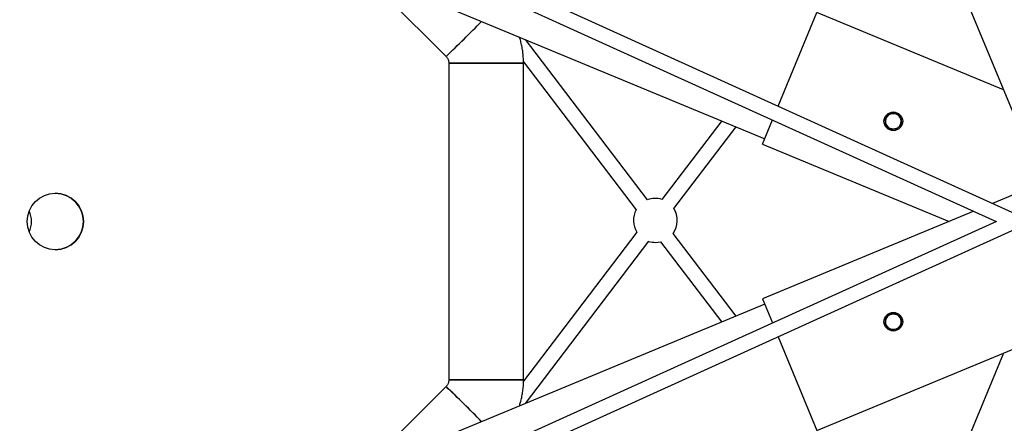
# Model space of a CAD drawing. Units: millimetres. Extents: x -3966 to 3966, y -4745 to 4745.
# Drawn here: x -1194 to -140, y -216 to 216 of the extents above; entities that cross this region are included whole.
import ezdxf

# ---------------------------------------------------------------- set-up
doc = ezdxf.new("R2010")
doc.units = ezdxf.units.MM

msp = doc.modelspace()

# ---------------------------------------------------------------- linework, layer by layer
at = {"color": 7, "linetype": 'Continuous', "lineweight": 25}
for p, q in [((-131.4, 9.8), (-1437.2, 601.7)), ((-1602.6, 588.2), (-396.3, 88.5)), ((-1443.8, 587.1), (-148.5, 0)), ((-223.5, 340.4), (-104.7, 53.6)), ((-828.5, 267.6), (-737.4, 176.5)), ((-381.9, 123.4), (-340.4, 223.5)), ((-140.8, 140.8), (-340.4, 223.5)), ((-521.8, 23.1), (-652.5, 194.7)), ((-734.5, 169.4), (-734.5, -169.4)), ((-654.5, 170.9), (-533.9, 12.6)), ((-654.5, -169.4), (-654.5, 169.4)), ((-442.4, 107.6), (-506.4, 23.6)), ((-398.7, 82.7), (-388, 108.6)), ((-493.6, 13.9), (-427.1, 101.3)), ((-398.7, 82.7), (-199.1, 0)), ((-111.9, 36.1), (-152.4, 19.3)), ((-172.7, 11), (-398.7, -82.7)), ((-148.3, 0.1), (-1441.6, -585.8)), ((-1437.5, -601.5), (-131.4, -9.8)), ((-533.1, -11.5), (-654.5, -170.9)), ((-427.1, -101.3), (-494.5, -12.8)), ((-652.5, -194.7), (-520.4, -21.2)), ((-507.9, -21.6), (-442.4, -107.6)), ((-398.7, -82.7), (-388, -108.5)), ((-396.3, -88.5), (-1602.6, -588.2)), ((-340.4, -223.5), (-53.6, -104.7)), ((-381.9, -123.3), (-340.4, -223.5)), ((-140.8, -140.8), (-223.5, -340.4)), ((-737.4, -176.5), (-828.5, -267.6))]:
    msp.add_line(p, q, dxfattribs=at)
at = {"color": 7, "linetype": 'Continuous', "lineweight": 25, "flags": 128}
for points in [[(-654.5, 169.4), (-654.6, 169.4), (-655.1, 169.4), (-656, 169.4), (-657.1, 169.4), (-658.6, 169.4), (-660.4, 169.4), (-662.5, 169.4), (-664.9, 169.4), (-667.6, 169.4), (-670.5, 169.4), (-673.6, 169.4), (-676.9, 169.4), (-680.3, 169.4), (-683.9, 169.4), (-687.5, 169.4), (-691.2, 169.4), (-695, 169.4), (-698.7, 169.4), (-702.4, 169.4), (-706.1, 169.4), (-709.6, 169.4), (-713, 169.4), (-716.3, 169.4), (-719.3, 169.4), (-722.1, 169.4), (-724.7, 169.4), (-727, 169.4), (-729.1, 169.4), (-730.8, 169.4), (-732.2, 169.4), (-733.3, 169.4), (-734, 169.4), (-734.4, 169.4), (-734.5, 169.4)], [(-734.5, 169.4), (-734.5, 169.4), (-734.3, 169.4), (-733.7, 169.4), (-732.8, 169.4), (-731.6, 169.4), (-730, 169.4), (-728.1, 169.4), (-725.9, 169.4), (-723.5, 169.4), (-720.7, 169.4), (-717.8, 169.4), (-714.7, 169.4), (-711.3, 169.4), (-707.9, 169.4), (-704.3, 169.4), (-700.6, 169.4), (-696.9, 169.4), (-693.1, 169.4), (-689.4, 169.4), (-685.7, 169.4), (-682.1, 169.4), (-678.6, 169.4), (-675.2, 169.4), (-672, 169.4), (-669, 169.4), (-666.2, 169.4), (-663.7, 169.4), (-661.5, 169.4), (-659.5, 169.4), (-657.8, 169.4), (-656.5, 169.4), (-655.5, 169.4), (-654.8, 169.4), (-654.5, 169.4), (-654.5, 169.4)], [(-513.4, -22.3), (-510.5, -22.1), (-507.8, -21.6)], [(-654.5, -169.4), (-654.6, -169.4), (-655.1, -169.4), (-655.9, -169.4), (-657.1, -169.4), (-658.6, -169.4), (-660.4, -169.4), (-662.5, -169.4), (-664.9, -169.4), (-667.6, -169.4), (-670.5, -169.4), (-673.6, -169.4), (-676.8, -169.4), (-680.3, -169.4), (-683.8, -169.4), (-687.5, -169.4), (-691.2, -169.4), (-695, -169.4), (-698.7, -169.4), (-702.4, -169.4), (-706.1, -169.4), (-709.6, -169.4), (-713, -169.4), (-716.2, -169.4), (-719.3, -169.4), (-722.1, -169.4), (-724.7, -169.4), (-727, -169.4), (-729.1, -169.4), (-730.8, -169.4), (-732.2, -169.4), (-733.3, -169.4), (-734, -169.4), (-734.4, -169.4), (-734.5, -169.4)], [(-734.5, -169.4), (-734.5, -169.4), (-734.3, -169.4), (-733.7, -169.4), (-732.8, -169.4), (-731.5, -169.4), (-730, -169.4), (-728.1, -169.4), (-725.9, -169.4), (-723.4, -169.4), (-720.7, -169.4), (-717.8, -169.4), (-714.6, -169.4), (-711.3, -169.4), (-707.8, -169.4), (-704.2, -169.4), (-700.6, -169.4), (-696.8, -169.4), (-693.1, -169.4), (-689.4, -169.4), (-685.7, -169.4), (-682.1, -169.4), (-678.5, -169.4), (-675.2, -169.4), (-672, -169.4), (-669, -169.4), (-666.2, -169.4), (-663.7, -169.4), (-661.4, -169.4), (-659.5, -169.4), (-657.8, -169.4), (-656.5, -169.4), (-655.5, -169.4), (-654.8, -169.4), (-654.5, -169.4), (-654.5, -169.4)]]:
    msp.add_lwpolyline(points, dxfattribs=at)
at = {"color": 7, "linetype": 'Continuous', "lineweight": 25}
for centre, radius in [((-258.7, 107.2), 10), ((-258.7, 107.2), 8.42), ((-1155.7, 0), 30.2), ((-258.7, -107.2), 10), ((-258.7, -107.2), 8.42)]:
    msp.add_circle(centre, radius, dxfattribs=at)
for centre, radius, start, end in [((-1947.6, 1438.4), 1748.4, 313.8016, 315.5537), ((-1961.2, 1452.2), 1767.8, 313.8111, 315.5441), ((-258.7, 107.2), 8.5, 307.5, 247.5), ((-1155.8, 0), 30.2, 270.0028, 89.9972), ((-513.4, 1.2), 23.5, 72.6069, 111.1349), ((-1204.6, 0), 23.5, 331.9901, 28.0106), ((-513.4, 1.2), 23.5, 151.0313, 212.8013), ((-513.4, 1.2), 23.5, 323.4569, 32.8013), ((-513.4, 1.2), 23.5, 252.6069, 270), ((-258.7, -107.2), 8.5, 292.5, 232.5), ((-1962, -1453.2), 1769.1, 44.4627, 46.1959), ((-1947.9, -1439), 1749, 44.4528, 46.2059)]:
    msp.add_arc(centre, radius, start, end, dxfattribs=at)
for points, knots in [([(-654.5, 169.4), (-654.5, 170.7), (-654.6, 173.7), (-654.9, 178.5), (-655.6, 183.8), (-656.6, 189.1), (-657.7, 193.6), (-658.6, 196.3), (-659, 197.4)], [0, 0, 0, 0, 0.132501, 0.320317, 0.508146, 0.695976, 0.883805, 1, 1, 1, 1]), ([(-737.4, 176.5), (-737.3, 176.4), (-736.8, 175.9), (-736, 174.8), (-735.2, 173.2), (-734.7, 171.6), (-734.5, 170.3), (-734.5, 169.6), (-734.5, 169.4)], [0, 0, 0, 0, 0.053287, 0.279511, 0.505949, 0.732328, 0.946879, 1, 1, 1, 1]), ([(-263.9, 113.9), (-263.5, 114.1), (-263.2, 114.4), (-262.5, 114.9), (-262.2, 115.2), (-261.2, 115.9), (-260.6, 116.4), (-260, 116.9)], [0, 0, 0, 0, 0.25, 0.25, 0.5, 0.5, 1, 1, 1, 1]), ([(-260, 116.9), (-259.2, 116.6), (-258.5, 116.3), (-257, 115.6), (-256.2, 115.3), (-255.4, 115)], [0, 0, 0, 0, 0.5, 0.5, 1, 1, 1, 1]), ([(-267.8, 110.9), (-267.1, 111.4), (-266.5, 111.9), (-265.2, 112.9), (-264.5, 113.4), (-263.9, 113.9)], [0, 0, 0, 0, 0.5, 0.5, 1, 1, 1, 1]), ([(-267.1, 106), (-267.2, 106.5), (-267.2, 106.9), (-267.3, 107.7), (-267.4, 108.1), (-267.5, 109.3), (-267.6, 110.1), (-267.8, 110.9)], [0, 0, 0, 0, 0.25, 0.25, 0.5, 0.5, 1, 1, 1, 1]), ([(-266.5, 101.2), (-266.6, 102), (-266.7, 102.8), (-266.9, 104.4), (-267, 105.2), (-267.1, 106)], [0, 0, 0, 0, 0.5, 0.5, 1, 1, 1, 1]), ([(-255.4, 115), (-255, 114.8), (-254.7, 114.7), (-253.9, 114.4), (-253.5, 114.2), (-252.4, 113.7), (-251.6, 113.4), (-250.9, 113.1)], [0, 0, 0, 0, 0.25, 0.25, 0.5, 0.5, 1, 1, 1, 1]), ([(-250.9, 113.1), (-250.8, 112.3), (-250.7, 111.5), (-250.5, 109.9), (-250.4, 109.1), (-250.3, 108.3)], [0, 0, 0, 0, 0.5, 0.5, 1, 1, 1, 1]), ([(-250.3, 108.3), (-250.2, 107.8), (-250.2, 107.4), (-250, 106.6), (-250, 106.2), (-249.8, 105), (-249.7, 104.2), (-249.6, 103.4)], [0, 0, 0, 0, 0.25, 0.25, 0.5, 0.5, 1, 1, 1, 1]), ([(-266.5, 101.2), (-265.7, 100.9), (-265, 100.6), (-263.5, 99.9), (-262.7, 99.6), (-261.9, 99.3)], [0, 0, 0, 0, 0.5, 0.5, 1, 1, 1, 1]), ([(-261.9, 99.3), (-261.6, 99.1), (-261.2, 99), (-260.4, 98.7), (-260, 98.5), (-258.9, 98), (-258.1, 97.7), (-257.4, 97.4)], [0, 0, 0, 0, 0.25, 0.25, 0.5, 0.5, 1, 1, 1, 1]), ([(-253.5, 100.4), (-253.8, 100.2), (-254.2, 99.9), (-254.8, 99.4), (-255.2, 99.1), (-256.1, 98.4), (-256.8, 97.9), (-257.4, 97.4)], [0, 0, 0, 0, 0.25, 0.25, 0.5, 0.5, 1, 1, 1, 1]), ([(-249.6, 103.4), (-250.3, 102.9), (-250.9, 102.4), (-252.2, 101.4), (-252.8, 100.9), (-253.5, 100.4)], [0, 0, 0, 0, 0.5, 0.5, 1, 1, 1, 1]), ([(-267.1, -106), (-267.1, -105.6), (-267, -105.2), (-266.9, -104.4), (-266.8, -104), (-266.7, -102.8), (-266.6, -102), (-266.5, -101.2)], [0, 0, 0, 0, 0.25, 0.25, 0.5, 0.5, 1, 1, 1, 1]), ([(-261.9, -99.3), (-262.3, -99.5), (-262.7, -99.6), (-263.5, -99.9), (-263.9, -100.1), (-265, -100.6), (-265.7, -100.9), (-266.5, -101.2)], [0, 0, 0, 0, 0.25, 0.25, 0.5, 0.5, 1, 1, 1, 1]), ([(-257.4, -97.4), (-258.1, -97.7), (-258.9, -98), (-260.4, -98.7), (-261.2, -99), (-261.9, -99.3)], [0, 0, 0, 0, 0.5, 0.5, 1, 1, 1, 1]), ([(-257.4, -97.4), (-256.8, -97.9), (-256.1, -98.4), (-254.8, -99.4), (-254.2, -99.9), (-253.5, -100.4)], [0, 0, 0, 0, 0.5, 0.5, 1, 1, 1, 1]), ([(-253.5, -100.4), (-253.2, -100.7), (-252.8, -100.9), (-252.2, -101.4), (-251.9, -101.7), (-250.9, -102.4), (-250.3, -102.9), (-249.6, -103.4)], [0, 0, 0, 0, 0.25, 0.25, 0.5, 0.5, 1, 1, 1, 1]), ([(-249.6, -103.4), (-249.7, -104.2), (-249.8, -105), (-250, -106.6), (-250.2, -107.4), (-250.3, -108.3)], [0, 0, 0, 0, 0.5, 0.5, 1, 1, 1, 1]), ([(-267.8, -110.9), (-267.6, -110.1), (-267.5, -109.3), (-267.3, -107.7), (-267.2, -106.9), (-267.1, -106)], [0, 0, 0, 0, 0.5, 0.5, 1, 1, 1, 1]), ([(-263.9, -113.9), (-264.2, -113.6), (-264.5, -113.4), (-265.2, -112.9), (-265.5, -112.6), (-266.5, -111.9), (-267.1, -111.4), (-267.8, -110.9)], [0, 0, 0, 0, 0.25, 0.25, 0.5, 0.5, 1, 1, 1, 1]), ([(-260, -116.9), (-260.6, -116.4), (-261.2, -115.9), (-262.5, -114.9), (-263.2, -114.4), (-263.9, -113.9)], [0, 0, 0, 0, 0.5, 0.5, 1, 1, 1, 1]), ([(-255.4, -115), (-255.8, -115.2), (-256.2, -115.3), (-257, -115.6), (-257.4, -115.8), (-258.5, -116.3), (-259.2, -116.6), (-260, -116.9)], [0, 0, 0, 0, 0.25, 0.25, 0.5, 0.5, 1, 1, 1, 1]), ([(-250.9, -113.1), (-251.6, -113.4), (-252.4, -113.7), (-253.9, -114.4), (-254.7, -114.7), (-255.4, -115)], [0, 0, 0, 0, 0.5, 0.5, 1, 1, 1, 1]), ([(-250.3, -108.3), (-250.3, -108.7), (-250.4, -109.1), (-250.5, -109.9), (-250.5, -110.3), (-250.7, -111.5), (-250.8, -112.3), (-250.9, -113.1)], [0, 0, 0, 0, 0.25, 0.25, 0.5, 0.5, 1, 1, 1, 1]), ([(-734.5, -169.9), (-734.6, -170.4), (-734.7, -171.6), (-735.2, -173.3), (-736, -174.8), (-736.8, -175.9), (-737.3, -176.4), (-737.4, -176.5)], [0, 0, 0, 0, 0.23321, 0.474022, 0.714874, 0.943301, 1, 1, 1, 1]), ([(-734.5, -169.4), (-734.5, -169.5), (-734.5, -169.7), (-734.5, -169.8), (-734.5, -169.9)], [0, 0, 0, 0, 0.886063, 1, 1, 1, 1]), ([(-659, -197.3), (-658.5, -196), (-657.6, -193), (-656.4, -188.2), (-655.5, -182.9), (-654.8, -177.6), (-654.5, -173.1), (-654.5, -170.4), (-654.5, -169.4)], [0, 0, 0, 0, 0.147097, 0.334558, 0.52202, 0.709482, 0.896944, 1, 1, 1, 1])]:
    msp.add_open_spline(points, degree=3, knots=knots, dxfattribs=at)

doc.saveas('drawing.dxf')
